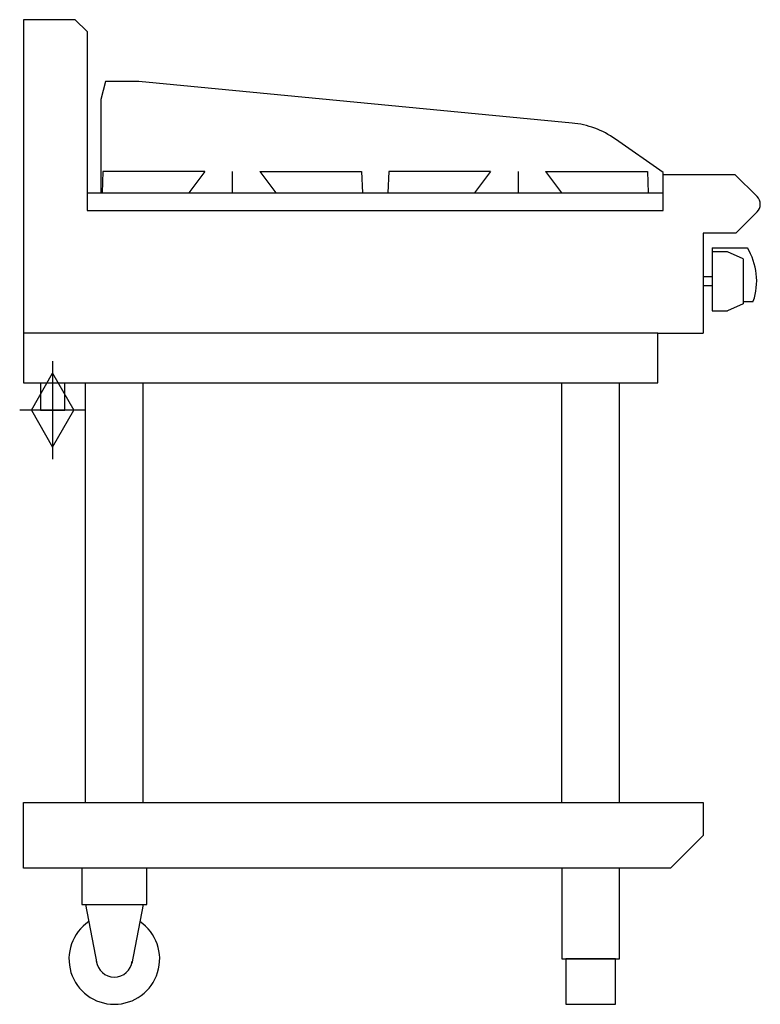
# Model space of a CAD drawing. Units: millimetres. Extents: x 1296 to 2112, y 0 to 1086.
import ezdxf

# ---------------------------------------------------------------- set-up
doc = ezdxf.new("R2010")
doc.units = ezdxf.units.MM
doc.header["$LTSCALE"] = 6.5
doc.layers.add('Moffat_2D_Hyd', color=3, linetype='CONTINUOUS')
doc.layers.add('Moffat_Profile', color=1, linetype='CONTINUOUS')

# ---------------------------------------------------------------- blocks, each defined once
blk = doc.blocks.new('SS GAS CONNECTION')
at = {"layer": 'Moffat_2D_Hyd'}
for p, q in [((0, 54.1), (0, -54.1)), ((-23.4, 0), (0, 40.9)), ((0, 40.9), (23.4, 0)), ((36.3, 0), (-36.3, 0)), ((-23.4, 0), (0, -40.9)), ((0, -40.9), (23.4, 0))]:
    blk.add_line(p, q, dxfattribs=at)

msp = doc.modelspace()

# ---------------------------------------------------------------- linework, layer by layer
at = {"layer": 'Moffat_Profile'}
for p, q in [((1357, 1085.5), (1300, 1085.5)), ((1300, 1085.5), (1300, 740)), ((1370, 1072.5), (1357, 1085.5)), ((1370, 1072.5), (1370, 875)), ((1390.4, 1017.5), (1385, 997.5)), ((1427, 1017.5), (1390.4, 1017.5)), ((1904.5, 971.5), (1427, 1017.5)), ((1385, 997.5), (1385, 894.5)), ((2005, 917), (1952.3, 953.9)), ((1387.4, 918), (1386.5, 894.5)), ((1499.6, 918), (1387.4, 918)), ((1499.6, 918), (1482, 894.5)), ((1529.9, 918), (1529.9, 894.5)), ((1560.3, 918), (1672.4, 918)), ((1560.3, 918), (1577.9, 894.5)), ((1672.4, 918), (1673.4, 894.5)), ((1702.5, 918), (1701.6, 894.5)), ((1814.7, 918), (1702.5, 918)), ((1814.7, 918), (1797.1, 894.5)), ((1845, 918), (1845, 894.5)), ((1875.4, 918), (1987.5, 918)), ((1875.4, 918), (1893, 894.5)), ((1987.5, 918), (1988.5, 894.5)), ((2005, 915), (2005, 917)), ((2005, 915), (2084, 915)), ((2005, 875), (2005, 915)), ((2108.5, 890.5), (2084, 915)), ((1370, 894.5), (2005, 894.5)), ((1370, 875), (2005, 875)), ((2108.5, 873.5), (2085, 850)), ((2085, 850), (2049, 850)), ((2049, 850), (2049, 740)), ((2059, 834), (2059, 764.5)), ((2059, 834), (2097.7, 834)), ((2075.7, 829.5), (2059, 829.5)), ((2093, 821.8), (2075.7, 829.5)), ((2093, 821.8), (2093, 772.2)), ((2049, 802), (2049, 792)), ((2059, 802), (2049, 802)), ((2059, 792), (2049, 792)), ((2093, 772.2), (2075.7, 764.5)), ((2093, 775), (2104.3, 775)), ((2059, 764.5), (2075.7, 764.5)), ((1999, 740), (2049, 740)), ((1318.5, 685), (1318.5, 655)), ((1345.5, 655), (1345.5, 685)), ((1368.2, 222.5), (1368.2, 685)), ((1431.8, 222.5), (1431.8, 685)), ((1893.2, 222.5), (1893.2, 685)), ((1956.8, 222.5), (1956.8, 685)), ((1318.5, 655), (1318.5, 655)), ((1318.5, 655), (1345.5, 655)), ((1345.5, 655), (1345.5, 655)), ((1300, 222.5), (2049, 222.5)), ((1300, 150), (1300, 222.5)), ((2049, 222.5), (2049, 186)), ((2013, 150), (2049, 186)), ((2013, 150), (1300, 150)), ((1368.2, 110), (1380.6, 45.1)), ((1431.8, 110), (1419.4, 45.1))]:
    msp.add_line(p, q, dxfattribs=at)
for points in [[(1999, 740), (1300, 740), (1300, 685), (1999, 685)], [(1364.2, 110), (1435.8, 110), (1435.8, 150), (1364.2, 150)], [(1893.2, 50), (1956.8, 50), (1956.8, 150), (1893.2, 150)], [(1897.5, 0), (1952.5, 0), (1952.5, 50), (1897.5, 50)]]:
    msp.add_lwpolyline(points, close=True, dxfattribs=at)
for centre, radius, start, end in [((1894.9, 872), 100, 55, 84.5), ((2100, 882), 12, 315, 45), ((2038, 797.5), 70, 341.2836, 31.4647), ((1400, 50), 50, 124.3167, 55.6833), ((1400, 50), 20, 187.4154, 352.5846)]:
    msp.add_arc(centre, radius, start, end, dxfattribs=at)

# ---------------------------------------------------------------- block references
at = {"layer": 'Moffat_2D_Hyd'}
msp.add_blockref('SS GAS CONNECTION', (1332, 655), dxfattribs=at)

doc.saveas('drawing.dxf')
